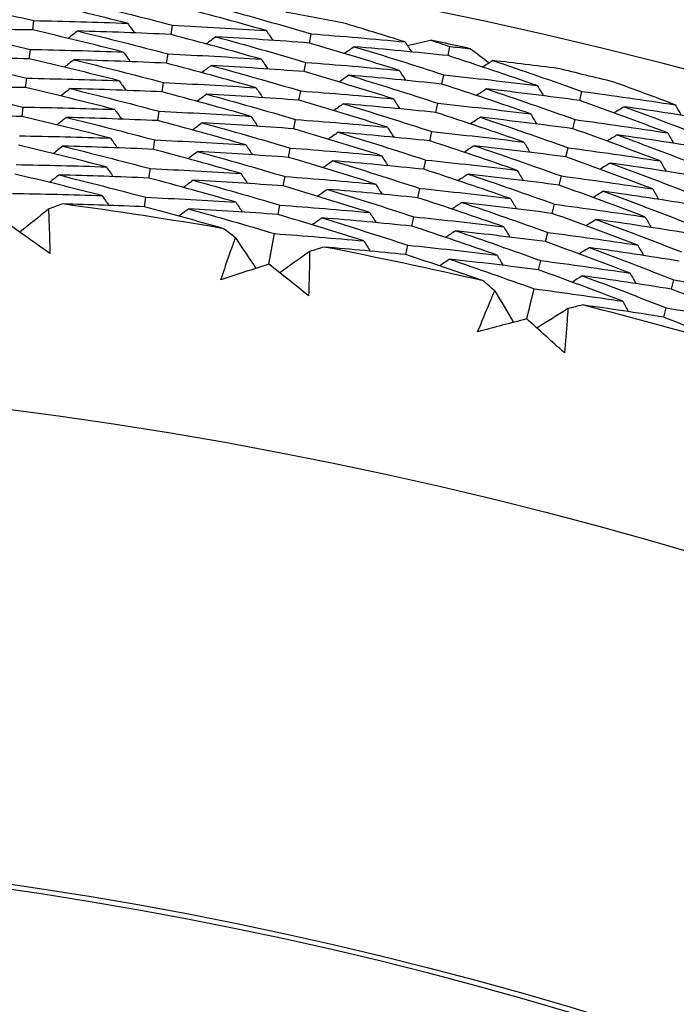
# Model space of a CAD drawing. Units: millimetres. Extents: x 32 to 1156, y 32 to 808.
# Drawn here: x 748 to 752, y 775 to 780 of the extents above; entities that cross this region are included whole.
import ezdxf

# ---------------------------------------------------------------- set-up
doc = ezdxf.new("R2010")
doc.units = ezdxf.units.MM
doc.header["$LTSCALE"] = 4
for name, color, linetype, lineweight, true_color in [('Dimension (ISO)', 7, 'Continuous', 18, 0x00003f), ('Visible (ISO)', 7, 'Continuous', 25, 0x00003f), ('Visible Narrow (ISO)', 7, 'Continuous', 25, 0x00003f)]:
    doc.layers.add(name, color=color, linetype=linetype, lineweight=lineweight, true_color=true_color)
doc.styles.add('Samuel Heath (ISO)', font='tahoma.ttf')
doc.dimstyles.new('Samuel Heath (ISO)', dxfattribs={"dimscale": 4, "dimtxt": 3, "dimasz": 2.5, "dimexe": 1, "dimexo": 1.5, "dimgap": 0.762, "dimtad": 0, "dimtih": 1, "dimtoh": 1, "dimrnd": 1e-08, "dimzin": 0, "dimdsep": 46, "dimtxsty": 'Samuel Heath (ISO)', "dimcen": 0.09, "dimdle": 10, "dimclrd": 256, "dimclre": 256, "dimclrt": 256, "dimazin": 0, "dimtfac": 1, "dimtmove": 0, "dimatfit": 3, "dimfxl": 0, "dimtolj": 1, "dimtzin": 0, "dimlwd": 15, "dimlwe": 15, "dimarcsym": 0})

# ---------------------------------------------------------------- blocks, each defined once
blk = doc.blocks.new('*D9')
at = {"layer": 'Defpoints', "color": 0, "transparency": 16777216}
for p in [(763.6677, 776.0548), (763.9012, 775.8316), (724.714, 735.3125)]:
    blk.add_point(p, dxfattribs=at)
at = {"layer": 'Dimension (ISO)', "color": 176, "lineweight": 15, "true_color": 0x000080, "transparency": 16777216}
for p, q in [((731.8581, 742.3172), (756.9905, 768.6037)), ((694.6608, 703.4119), (724.9475, 735.0892)), ((684.6608, 703.4119), (694.6608, 703.4119))]:
    blk.add_line(p, q, dxfattribs=at)
at = {"layer": 'Dimension (ISO)', "color": 176, "true_color": 0x000080, "transparency": 16777216}
for points in [[(755.7859, 769.7554), (758.1952, 767.4519), (763.9012, 775.8316)], [(730.6534, 743.469), (733.0627, 741.1654), (724.9475, 735.0892)]]:
    blk.add_solid(points, dxfattribs=at)
at = {"layer": 'Dimension (ISO)', "color": 176, "lineweight": 18, "true_color": 0x000080, "transparency": 16777216, "insert": (655.8197, 710.2501), "char_height": 12, "attachment_point": 2, "style": 'Samuel Heath (ISO)'}
blk.add_mtext('\\A1;\\fTahoma|b0|i0;Ø56.37', dxfattribs=at)

msp = doc.modelspace()

# ---------------------------------------------------------------- linework, layer by layer
at = {"layer": 'Visible (ISO)'}
for p, q in [((748.2237, 780.394), (748.2299, 780.444)), ((748.9632, 780.3697), (748.9708, 780.4195)), ((749.7039, 780.324), (749.7129, 780.3734)), ((748.2045, 780.2398), (748.2107, 780.2899)), ((748.9396, 780.2161), (748.9473, 780.266)), ((750.4452, 780.2566), (750.4556, 780.3057)), ((749.6759, 780.1711), (749.685, 780.2206)), ((748.1853, 780.0855), (748.1915, 780.1358)), ((748.916, 780.0625), (748.9237, 780.1125)), ((750.4129, 780.1046), (750.4233, 780.1538)), ((749.648, 780.0182), (749.6571, 780.0679)), ((751.1498, 780.0166), (751.1616, 780.0655)), ((748.1661, 779.9313), (748.1724, 779.9817)), ((748.8924, 779.9088), (748.9001, 779.959)), ((750.3805, 779.9526), (750.391, 780.0019)), ((749.62, 779.8653), (749.6291, 779.9151)), ((751.1131, 779.8656), (751.125, 779.9145)), ((750.3482, 779.8005), (750.3588, 779.85)), ((748.8688, 779.7552), (748.8766, 779.8055)), ((749.592, 779.7124), (749.6012, 779.7624)), ((751.0765, 779.7145), (751.0884, 779.7636)), ((750.3159, 779.6485), (750.3265, 779.6981)), ((748.8453, 779.6015), (748.853, 779.652)), ((749.5641, 779.5595), (749.5733, 779.6096)), ((751.0398, 779.5635), (751.0518, 779.6127)), ((750.2836, 779.4964), (750.2942, 779.5462)), ((748.8217, 779.4479), (748.8294, 779.4985)), ((749.5361, 779.4066), (749.5453, 779.4568)), ((751.0032, 779.4124), (751.0152, 779.4618)), ((750.2513, 779.3444), (750.2619, 779.3943)), ((749.4875, 779.1406), (749.5174, 779.3041)), ((750.9665, 779.2613), (750.9785, 779.3109)), ((750.219, 779.1923), (750.2296, 779.2424)), ((750.9299, 779.1103), (750.9419, 779.16)), ((751.6403, 779.0074), (751.6538, 779.0566)), ((750.8661, 778.8475), (750.9053, 779.0091)), ((751.5994, 778.8574), (751.6129, 778.9068))]:
    msp.add_line(p, q, dxfattribs=at)
for radius in [27.736, 26.1769, 23.6951, 21.1786]:
    msp.add_circle((745.0476, 754.8645), radius, dxfattribs=at)
for radius, start, end in [(26.0211, 79.29653, 79.97497), (26.0211, 77.75858, 78.24019), (26.0211, 76.0238, 76.70224), (24.8236, 80.26604, 82.27819), (24.8236, 76.99331, 79.00546), (24.8236, 73.72058, 75.73273)]:
    msp.add_arc((745.0476, 754.8645), radius, start, end, dxfattribs=at)
for points in [[(747.7409, 780.5529), (747.9044, 780.5182), (748.0674, 780.4819), (748.2299, 780.444)], [(748.7307, 780.4298), (748.5686, 780.4708), (748.406, 780.5103), (748.2429, 780.5483)], [(748.4833, 780.5426), (748.6463, 780.5031), (748.8089, 780.4621), (748.9708, 780.4195)], [(749.4728, 780.3907), (749.3114, 780.4364), (749.1494, 780.4807), (748.9868, 780.5234)], [(749.2273, 780.5107), (749.3898, 780.4665), (749.5517, 780.4207), (749.7129, 780.3734)], [(748.2299, 780.444), (748.3968, 780.4409), (748.5637, 780.4362), (748.7307, 780.4298)], [(748.7307, 780.4298), (748.7432, 780.4126), (748.7558, 780.3954), (748.7683, 780.3782)], [(750.2157, 780.3299), (750.1043, 780.365), (749.9925, 780.3993), (749.8804, 780.4329)], [(748.2237, 780.394), (748.0575, 780.3971), (747.8914, 780.3985), (747.7253, 780.3983)], [(747.7253, 780.3983), (747.8876, 780.3637), (748.0494, 780.3276), (748.2107, 780.2899)], [(748.7079, 780.2761), (748.547, 780.3169), (748.3856, 780.3563), (748.2237, 780.394)], [(748.4634, 780.3885), (748.4466, 780.3754), (748.4298, 780.3622), (748.4131, 780.3491)], [(748.9632, 780.3697), (748.7966, 780.3776), (748.6299, 780.3839), (748.4634, 780.3885)], [(748.4634, 780.3885), (748.6252, 780.3492), (748.7865, 780.3084), (748.9473, 780.266)], [(748.9708, 780.4195), (749.1382, 780.4115), (749.3055, 780.4019), (749.4728, 780.3907)], [(749.4728, 780.3907), (749.4849, 780.3731), (749.497, 780.3556), (749.509, 780.3381)], [(749.7129, 780.3734), (749.8806, 780.3606), (750.0482, 780.3461), (750.2157, 780.3299)], [(749.4456, 780.2377), (749.2854, 780.2832), (749.1246, 780.3273), (748.9632, 780.3697)], [(749.203, 780.3573), (749.1859, 780.3446), (749.1687, 780.332), (749.1516, 780.3194)], [(749.7039, 780.324), (749.537, 780.3367), (749.37, 780.3478), (749.203, 780.3573)], [(749.203, 780.3573), (749.3642, 780.3133), (749.5249, 780.2677), (749.685, 780.2206)], [(750.1842, 780.1778), (750.0247, 780.2281), (749.8646, 780.2768), (749.7039, 780.324)], [(750.2157, 780.3299), (750.2273, 780.3121), (750.2389, 780.2943), (750.2504, 780.2764)], [(750.2279, 780.3111), (750.2689, 780.3206), (750.31, 780.3301), (750.351, 780.3394)], [(750.351, 780.3394), (750.3859, 780.3283), (750.4208, 780.317), (750.4556, 780.3057)], [(748.2107, 780.2899), (748.3764, 780.2869), (748.5421, 780.2823), (748.7079, 780.2761)], [(748.7079, 780.2761), (748.7204, 780.2589), (748.7329, 780.2416), (748.7455, 780.2244)], [(748.9473, 780.266), (749.1134, 780.2582), (749.2795, 780.2487), (749.4456, 780.2377)], [(749.9436, 780.3046), (749.9261, 780.2924), (749.9087, 780.2803), (749.8912, 780.2682)], [(750.4452, 780.2566), (750.2781, 780.2743), (750.1109, 780.2902), (749.9436, 780.3046)], [(749.9436, 780.3046), (750.1042, 780.2558), (750.2641, 780.2056), (750.4233, 780.1538)], [(750.4556, 780.3057), (750.4921, 780.3019), (750.5285, 780.2979), (750.5649, 780.2939)], [(750.5649, 780.2939), (750.5986, 780.2687), (750.6322, 780.2434), (750.6658, 780.218)], [(748.2045, 780.2398), (748.0395, 780.2427), (747.8746, 780.244), (747.7098, 780.2437)], [(747.7098, 780.2437), (747.8708, 780.2093), (748.0314, 780.1733), (748.1915, 780.1358)], [(748.6851, 780.1224), (748.5253, 780.1631), (748.3651, 780.2022), (748.2045, 780.2398)], [(748.4434, 780.2344), (748.4267, 780.2212), (748.4099, 780.2081), (748.3932, 780.1949)], [(748.9396, 780.2161), (748.7742, 780.2238), (748.6088, 780.2299), (748.4434, 780.2344)], [(748.4434, 780.2344), (748.604, 780.1953), (748.7641, 780.1547), (748.9237, 780.1125)], [(749.4184, 780.0847), (749.2594, 780.13), (749.0997, 780.1738), (748.9396, 780.2161)], [(749.4456, 780.2377), (749.4577, 780.2201), (749.4697, 780.2026), (749.4818, 780.185)], [(749.685, 780.2206), (749.8514, 780.208), (750.0178, 780.1937), (750.1842, 780.1778)], [(750.9229, 780.0964), (750.7643, 780.1513), (750.6051, 780.2047), (750.4452, 780.2566)], [(750.6846, 780.2303), (750.6668, 780.2187), (750.649, 780.2071), (750.6312, 780.1955)], [(751.0328, 780.1879), (750.9168, 780.2028), (750.8007, 780.2169), (750.6846, 780.2303)], [(750.6846, 780.2303), (750.8443, 780.1768), (751.0033, 780.1219), (751.1616, 780.0655)], [(749.1787, 780.2038), (749.1615, 780.1911), (749.1444, 780.1785), (749.1273, 780.1658)], [(749.6759, 780.1711), (749.5102, 780.1836), (749.3444, 780.1945), (749.1787, 780.2038)], [(749.1787, 780.2038), (749.3387, 780.16), (749.4981, 780.1147), (749.6571, 780.0679)], [(750.1526, 780.0257), (749.9943, 780.0757), (749.8354, 780.1241), (749.6759, 780.1711)], [(750.1842, 780.1778), (750.1957, 780.1599), (750.2073, 780.1421), (750.2188, 780.1242)], [(748.1915, 780.1358), (748.356, 780.1329), (748.5205, 780.1285), (748.6851, 780.1224)], [(748.6851, 780.1224), (748.6976, 780.1051), (748.7101, 780.0879), (748.7226, 780.0706)], [(748.9237, 780.1125), (749.0886, 780.1048), (749.2535, 780.0956), (749.4184, 780.0847)], [(749.9149, 780.1519), (749.8974, 780.1397), (749.88, 780.1275), (749.8625, 780.1154)], [(750.4129, 780.1046), (750.247, 780.122), (750.081, 780.1377), (749.9149, 780.1519)], [(749.9149, 780.1519), (750.0742, 780.1034), (750.2329, 780.0534), (750.391, 780.0019)], [(750.4233, 780.1538), (750.5899, 780.1363), (750.7565, 780.1172), (750.9229, 780.0964)], [(751.6611, 779.9934), (751.5518, 780.0347), (751.4422, 780.0753), (751.3322, 780.1153)], [(748.1853, 780.0855), (748.0216, 780.0883), (747.8579, 780.0895), (747.6943, 780.0891)], [(747.6943, 780.0891), (747.854, 780.0549), (748.0134, 780.0191), (748.1724, 779.9817)], [(748.6622, 779.9687), (748.5037, 780.0092), (748.3447, 780.0481), (748.1853, 780.0855)], [(748.4235, 780.0803), (748.4067, 780.0671), (748.39, 780.0539), (748.3732, 780.0407)], [(748.916, 780.0625), (748.7518, 780.07), (748.5876, 780.076), (748.4235, 780.0803)], [(748.4235, 780.0803), (748.5828, 780.0414), (748.7417, 780.001), (748.9001, 779.959)], [(749.3912, 779.9318), (749.2333, 779.9768), (749.0749, 780.0204), (748.916, 780.0625)], [(749.4184, 780.0847), (749.4305, 780.0671), (749.4425, 780.0495), (749.4545, 780.0319)], [(749.6571, 780.0679), (749.8223, 780.0554), (749.9875, 780.0414), (750.1526, 780.0257)], [(750.887, 779.9452), (750.7296, 779.9999), (750.5715, 780.053), (750.4129, 780.1046)], [(750.6516, 780.0785), (750.6337, 780.0668), (750.6159, 780.0552), (750.5981, 780.0436)], [(751.1498, 780.0166), (750.9838, 780.0389), (750.8177, 780.0595), (750.6516, 780.0785)], [(750.6516, 780.0785), (750.81, 780.0253), (750.9679, 779.9707), (751.125, 779.9145)], [(750.9229, 780.0964), (750.9339, 780.0782), (750.945, 780.06), (750.956, 780.0419)], [(751.1616, 780.0655), (751.3283, 780.0431), (751.4948, 780.019), (751.6611, 779.9934)], [(749.1543, 780.0504), (749.1372, 780.0377), (749.1201, 780.0249), (749.103, 780.0122)], [(749.648, 780.0182), (749.4835, 780.0305), (749.3189, 780.0412), (749.1543, 780.0504)], [(749.1543, 780.0504), (749.3131, 780.0068), (749.4714, 779.9617), (749.6291, 779.9151)], [(750.1211, 779.8736), (749.9639, 779.9233), (749.8062, 779.9715), (749.648, 780.0182)], [(750.1526, 780.0257), (750.1641, 780.0078), (750.1757, 779.9899), (750.1872, 779.9719)], [(751.6209, 779.8433), (751.4646, 779.9026), (751.3075, 779.9603), (751.1498, 780.0166)], [(748.1724, 779.9817), (748.3356, 779.979), (748.4989, 779.9746), (748.6622, 779.9687)], [(748.6622, 779.9687), (748.6747, 779.9514), (748.6872, 779.9341), (748.6997, 779.9168)], [(748.9001, 779.959), (749.0638, 779.9515), (749.2276, 779.9424), (749.3912, 779.9318)], [(749.8862, 779.9992), (749.8687, 779.987), (749.8513, 779.9748), (749.8338, 779.9626)], [(750.3805, 779.9526), (750.2158, 779.9697), (750.0511, 779.9852), (749.8862, 779.9992)], [(749.8862, 779.9992), (750.0443, 779.951), (750.2018, 779.9012), (750.3588, 779.85)], [(750.8511, 779.7941), (750.6949, 779.8484), (750.538, 779.9012), (750.3805, 779.9526)], [(750.391, 780.0019), (750.5565, 779.9846), (750.7218, 779.9657), (750.887, 779.9452)], [(751.388, 779.9836), (751.3698, 779.9725), (751.3517, 779.9614), (751.3335, 779.9503)], [(751.886, 779.9071), (751.7202, 779.9342), (751.5541, 779.9597), (751.388, 779.9836)], [(751.388, 779.9836), (751.5455, 779.9257), (751.7023, 779.8665), (751.8583, 779.8057)], [(751.6611, 779.9934), (751.6716, 779.9749), (751.6821, 779.9564), (751.6927, 779.938)], [(748.1661, 779.9313), (748.0036, 779.9339), (747.8411, 779.935), (747.6787, 779.9346)], [(748.6394, 779.815), (748.4821, 779.8553), (748.3243, 779.8941), (748.1661, 779.9313)], [(748.4035, 779.9262), (748.3868, 779.913), (748.3701, 779.8997), (748.3533, 779.8865)], [(748.8924, 779.9088), (748.7294, 779.9162), (748.5665, 779.922), (748.4035, 779.9262)], [(748.4035, 779.9262), (748.5617, 779.8875), (748.7193, 779.8473), (748.8766, 779.8055)], [(749.364, 779.7788), (749.2073, 779.8236), (749.0501, 779.867), (748.8924, 779.9088)], [(749.13, 779.8969), (749.1129, 779.8842), (749.0958, 779.8714), (749.0787, 779.8586)], [(749.62, 779.8653), (749.4567, 779.8774), (749.2934, 779.888), (749.13, 779.8969)], [(749.13, 779.8969), (749.2876, 779.8536), (749.4446, 779.8087), (749.6012, 779.7624)], [(749.3912, 779.9318), (749.4032, 779.9141), (749.4152, 779.8965), (749.4273, 779.8789)], [(749.6291, 779.9151), (749.7932, 779.9029), (749.9571, 779.889), (750.1211, 779.8736)], [(750.6185, 779.9267), (750.6007, 779.915), (750.5829, 779.9033), (750.5651, 779.8916)], [(751.1131, 779.8656), (750.9484, 779.8875), (750.7835, 779.9079), (750.6185, 779.9267)], [(750.6185, 779.9267), (750.7758, 779.8738), (750.9324, 779.8195), (751.0884, 779.7636)], [(750.887, 779.9452), (750.898, 779.927), (750.909, 779.9088), (750.92, 779.8906)], [(751.125, 779.9145), (751.2904, 779.8924), (751.4558, 779.8687), (751.6209, 779.8433)], [(750.0895, 779.7214), (749.9336, 779.7709), (749.777, 779.8188), (749.62, 779.8653)], [(749.8575, 779.8465), (749.84, 779.8342), (749.8226, 779.822), (749.8051, 779.8098)], [(750.3482, 779.8005), (750.1847, 779.8174), (750.0211, 779.8328), (749.8575, 779.8465)], [(749.8575, 779.8465), (750.0144, 779.7985), (750.1707, 779.7491), (750.3265, 779.6981)], [(750.1211, 779.8736), (750.1326, 779.8556), (750.1441, 779.8377), (750.1556, 779.8197)], [(750.3588, 779.85), (750.523, 779.833), (750.6871, 779.8143), (750.8511, 779.7941)], [(751.5807, 779.6932), (751.4255, 779.7521), (751.2697, 779.8096), (751.1131, 779.8656)], [(748.1532, 779.8276), (748.3152, 779.825), (748.4773, 779.8208), (748.6394, 779.815)], [(748.6394, 779.815), (748.6519, 779.7977), (748.6644, 779.7804), (748.6768, 779.763)], [(748.8766, 779.8055), (749.0391, 779.7982), (749.2016, 779.7893), (749.364, 779.7788)], [(750.8152, 779.6429), (750.6601, 779.6969), (750.5045, 779.7495), (750.3482, 779.8005)], [(750.8511, 779.7941), (750.8621, 779.7758), (750.8731, 779.7576), (750.8841, 779.7393)], [(751.3506, 779.8328), (751.3325, 779.8216), (751.3143, 779.8105), (751.2962, 779.7993)], [(751.845, 779.7571), (751.6804, 779.784), (751.5156, 779.8092), (751.3506, 779.8328)], [(751.3506, 779.8328), (751.5069, 779.7753), (751.6625, 779.7163), (751.8174, 779.6559)], [(751.6209, 779.8433), (751.6314, 779.8248), (751.6419, 779.8063), (751.6524, 779.7878)], [(748.6166, 779.6614), (748.4604, 779.7014), (748.3039, 779.74), (748.1469, 779.777)], [(748.3836, 779.7722), (748.3669, 779.7589), (748.3501, 779.7456), (748.3334, 779.7323)], [(748.8688, 779.7552), (748.7071, 779.7624), (748.5453, 779.7681), (748.3836, 779.7722)], [(748.3836, 779.7722), (748.5405, 779.7336), (748.697, 779.6936), (748.853, 779.652)], [(749.3368, 779.6258), (749.1813, 779.6704), (749.0253, 779.7136), (748.8688, 779.7552)], [(749.1057, 779.7435), (749.0886, 779.7307), (749.0715, 779.7179), (749.0543, 779.7051)], [(749.592, 779.7124), (749.43, 779.7243), (749.2678, 779.7347), (749.1057, 779.7435)], [(749.1057, 779.7435), (749.262, 779.7003), (749.4179, 779.6557), (749.5733, 779.6096)], [(749.364, 779.7788), (749.376, 779.7611), (749.388, 779.7434), (749.4, 779.7258)], [(749.6012, 779.7624), (749.764, 779.7503), (749.9268, 779.7367), (750.0895, 779.7214)], [(750.5855, 779.7748), (750.5676, 779.7631), (750.5498, 779.7514), (750.532, 779.7397)], [(751.0765, 779.7145), (750.9129, 779.7362), (750.7492, 779.7563), (750.5855, 779.7748)], [(750.5855, 779.7748), (750.7415, 779.7223), (750.8969, 779.6682), (751.0518, 779.6127)], [(751.0884, 779.7636), (751.2526, 779.7418), (751.4168, 779.7183), (751.5807, 779.6932)], [(750.058, 779.5693), (749.9032, 779.6185), (749.7479, 779.6662), (749.592, 779.7124)], [(749.8288, 779.6938), (749.8113, 779.6815), (749.7939, 779.6692), (749.7764, 779.6569)], [(750.3159, 779.6485), (750.1536, 779.6652), (749.9912, 779.6803), (749.8288, 779.6938)], [(749.8288, 779.6938), (749.9845, 779.6461), (750.1396, 779.5969), (750.2942, 779.5462)], [(750.0895, 779.7214), (750.101, 779.7034), (750.1125, 779.6855), (750.124, 779.6675)], [(750.3265, 779.6981), (750.4895, 779.6813), (750.6524, 779.6629), (750.8152, 779.6429)], [(751.5405, 779.5431), (751.3865, 779.6017), (751.2318, 779.6589), (751.0765, 779.7145)], [(751.5807, 779.6932), (751.5912, 779.6747), (751.6017, 779.6561), (751.6122, 779.6376)], [(748.134, 779.6735), (748.2948, 779.671), (748.4557, 779.667), (748.6166, 779.6614)], [(748.6166, 779.6614), (748.629, 779.644), (748.6415, 779.6266), (748.654, 779.6092)], [(748.853, 779.652), (749.0143, 779.6448), (749.1756, 779.6361), (749.3368, 779.6258)], [(750.7793, 779.4917), (750.6254, 779.5455), (750.4709, 779.5977), (750.3159, 779.6485)], [(750.8152, 779.6429), (750.8262, 779.6246), (750.8372, 779.6063), (750.8482, 779.588)], [(751.3132, 779.6819), (751.2951, 779.6708), (751.2769, 779.6596), (751.2588, 779.6484)], [(751.8041, 779.6072), (751.6406, 779.6337), (751.477, 779.6586), (751.3132, 779.6819)], [(751.3132, 779.6819), (751.4683, 779.6248), (751.6227, 779.5662), (751.7765, 779.5061)], [(748.5938, 779.5077), (748.4388, 779.5475), (748.2834, 779.5859), (748.1277, 779.6228)], [(748.3637, 779.6181), (748.3469, 779.6047), (748.3302, 779.5914), (748.3135, 779.578)], [(748.8453, 779.6015), (748.6847, 779.6086), (748.5242, 779.6141), (748.3637, 779.6181)], [(748.3637, 779.6181), (748.5193, 779.5797), (748.6746, 779.5399), (748.8294, 779.4985)], [(749.3096, 779.4729), (749.1553, 779.5172), (749.0005, 779.5601), (748.8453, 779.6015)], [(749.0813, 779.59), (749.0642, 779.5772), (749.0471, 779.5643), (749.03, 779.5515)], [(749.5641, 779.5595), (749.4032, 779.5712), (749.2423, 779.5814), (749.0813, 779.59)], [(749.0813, 779.59), (749.2364, 779.5471), (749.3911, 779.5027), (749.5453, 779.4568)], [(749.3368, 779.6258), (749.3488, 779.6081), (749.3608, 779.5904), (749.3727, 779.5727)], [(749.5733, 779.6096), (749.7349, 779.5977), (749.8964, 779.5843), (750.058, 779.5693)], [(750.5524, 779.623), (750.5346, 779.6113), (750.5168, 779.5995), (750.499, 779.5878)], [(751.0398, 779.5635), (750.8775, 779.5849), (750.715, 779.6048), (750.5524, 779.623)], [(750.5524, 779.623), (750.7072, 779.5708), (750.8615, 779.517), (751.0152, 779.4618)], [(751.0518, 779.6127), (751.2148, 779.5911), (751.3778, 779.5679), (751.5405, 779.5431)], [(750.0264, 779.4172), (749.8728, 779.4661), (749.7187, 779.5135), (749.5641, 779.5595)], [(749.8001, 779.5411), (749.7826, 779.5288), (749.7652, 779.5164), (749.7477, 779.5041)], [(750.2836, 779.4964), (750.1225, 779.5129), (749.9613, 779.5278), (749.8001, 779.5411)], [(749.8001, 779.5411), (749.9545, 779.4937), (750.1085, 779.4447), (750.2619, 779.3943)], [(750.058, 779.5693), (750.0694, 779.5513), (750.0809, 779.5333), (750.0924, 779.5152)], [(750.2942, 779.5462), (750.456, 779.5296), (750.6177, 779.5115), (750.7793, 779.4917)], [(751.5003, 779.3931), (751.3475, 779.4513), (751.1939, 779.5081), (751.0398, 779.5635)], [(751.2759, 779.5311), (751.2577, 779.5199), (751.2396, 779.5087), (751.2214, 779.4975)], [(751.7632, 779.4572), (751.6009, 779.4835), (751.4384, 779.5081), (751.2759, 779.5311)], [(751.2759, 779.5311), (751.4297, 779.4743), (751.583, 779.416), (751.7356, 779.3563)], [(751.5405, 779.5431), (751.551, 779.5246), (751.5615, 779.506), (751.5719, 779.4874)], [(748.1149, 779.5194), (748.2745, 779.517), (748.4341, 779.5131), (748.5938, 779.5077)], [(748.5938, 779.5077), (748.6062, 779.4903), (748.6187, 779.4728), (748.6311, 779.4554)], [(748.8294, 779.4985), (748.9895, 779.4915), (749.1496, 779.483), (749.3096, 779.4729)], [(750.7434, 779.3406), (750.5907, 779.394), (750.4374, 779.446), (750.2836, 779.4964)], [(750.7793, 779.4917), (750.7903, 779.4734), (750.8012, 779.4551), (750.8122, 779.4368)], [(748.3074, 779.4349), (748.2563, 779.394), (748.2053, 779.3531), (748.1542, 779.3123)], [(748.383, 779.463), (748.3578, 779.4537), (748.3326, 779.4443), (748.3074, 779.4349)], [(748.8217, 779.4479), (748.6754, 779.4542), (748.5292, 779.4593), (748.383, 779.463)], [(749.2447, 779.3307), (749.104, 779.371), (748.963, 779.4101), (748.8217, 779.4479)], [(749.057, 779.4366), (749.0399, 779.4237), (749.0228, 779.4108), (749.0057, 779.3979)], [(749.5361, 779.4066), (749.3764, 779.4181), (749.2167, 779.4281), (749.057, 779.4366)], [(749.057, 779.4366), (749.2109, 779.3939), (749.3644, 779.3497), (749.5174, 779.3041)], [(749.3096, 779.4729), (749.3216, 779.4551), (749.3335, 779.4374), (749.3455, 779.4196)], [(749.5453, 779.4568), (749.7057, 779.4452), (749.8661, 779.432), (750.0264, 779.4172)], [(750.5194, 779.4712), (750.5016, 779.4594), (750.4837, 779.4476), (750.4659, 779.4358)], [(751.0032, 779.4124), (750.842, 779.4336), (750.6807, 779.4532), (750.5194, 779.4712)], [(750.5194, 779.4712), (750.673, 779.4192), (750.826, 779.3658), (750.9785, 779.3109)], [(751.0152, 779.4618), (751.177, 779.4405), (751.3388, 779.4176), (751.5003, 779.3931)], [(749.9948, 779.265), (749.8424, 779.3137), (749.6895, 779.3609), (749.5361, 779.4066)], [(749.7714, 779.3884), (749.754, 779.376), (749.7365, 779.3637), (749.719, 779.3513)], [(750.2513, 779.3444), (750.0914, 779.3606), (749.9314, 779.3753), (749.7714, 779.3884)], [(749.7714, 779.3884), (749.9246, 779.3412), (750.0774, 779.2926), (750.2296, 779.2424)], [(750.0264, 779.4172), (750.0378, 779.3991), (750.0493, 779.381), (750.0607, 779.363)], [(750.2619, 779.3943), (750.4225, 779.378), (750.583, 779.3601), (750.7434, 779.3406)], [(751.4601, 779.243), (751.3084, 779.3009), (751.1561, 779.3574), (751.0032, 779.4124)], [(751.2385, 779.3803), (751.2203, 779.3691), (751.2022, 779.3578), (751.1841, 779.3465)], [(751.7222, 779.3073), (751.5611, 779.3332), (751.3999, 779.3576), (751.2385, 779.3803)], [(751.2385, 779.3803), (751.3912, 779.3238), (751.5432, 779.2659), (751.6947, 779.2065)], [(751.5003, 779.3931), (751.5108, 779.3744), (751.5212, 779.3558), (751.5317, 779.3372)], [(748.3154, 779.1976), (748.2419, 779.2502), (748.1682, 779.3025), (748.0943, 779.3544)], [(749.3083, 779.2813), (749.2871, 779.2978), (749.2659, 779.3143), (749.2447, 779.3307)], [(750.7075, 779.1894), (750.556, 779.2425), (750.4039, 779.2942), (750.2513, 779.3444)], [(750.4863, 779.3194), (750.4685, 779.3076), (750.4507, 779.2957), (750.4329, 779.2839)], [(750.9665, 779.2613), (750.8066, 779.2823), (750.6465, 779.3016), (750.4863, 779.3194)], [(750.4863, 779.3194), (750.6387, 779.2677), (750.7906, 779.2146), (750.9419, 779.16)], [(750.7434, 779.3406), (750.7544, 779.3222), (750.7653, 779.3038), (750.7763, 779.2855)], [(749.3083, 779.2813), (749.3448, 779.2269), (749.3813, 779.1726), (749.4177, 779.1183)], [(749.5174, 779.3041), (749.6766, 779.2926), (749.8357, 779.2796), (749.9948, 779.265)], [(749.9948, 779.265), (750.0063, 779.2469), (750.0177, 779.2288), (750.0291, 779.2107)], [(750.9785, 779.3109), (751.1392, 779.2898), (751.2998, 779.2672), (751.4601, 779.243)], [(749.7819, 779.2325), (749.7562, 779.2246), (749.7305, 779.2167), (749.7048, 779.2087)], [(750.219, 779.1923), (750.0733, 779.207), (749.9276, 779.2204), (749.7819, 779.2325)], [(750.2296, 779.2424), (750.389, 779.2263), (750.5483, 779.2086), (750.7075, 779.1894)], [(751.42, 779.0929), (751.2694, 779.1505), (751.1182, 779.2067), (750.9665, 779.2613)], [(751.2011, 779.2295), (751.183, 779.2182), (751.1648, 779.2069), (751.1467, 779.1956)], [(751.6813, 779.1573), (751.5214, 779.183), (751.3613, 779.207), (751.2011, 779.2295)], [(751.2011, 779.2295), (751.3526, 779.1734), (751.5035, 779.1157), (751.6538, 779.0566)], [(751.4601, 779.243), (751.4706, 779.2243), (751.481, 779.2057), (751.4914, 779.187)], [(749.7048, 779.2087), (749.6515, 779.1708), (749.5981, 779.1329), (749.5448, 779.0951)], [(750.6346, 779.0512), (750.4964, 779.0995), (750.3579, 779.1465), (750.219, 779.1923)], [(750.4533, 779.1676), (750.4355, 779.1557), (750.4177, 779.1438), (750.3998, 779.1319)], [(750.9299, 779.1103), (750.7711, 779.1309), (750.6122, 779.15), (750.4533, 779.1676)], [(750.4533, 779.1676), (750.6045, 779.1162), (750.7551, 779.0634), (750.9053, 779.0091)], [(750.7075, 779.1894), (750.7185, 779.171), (750.7294, 779.1526), (750.7403, 779.1342)], [(750.9419, 779.16), (751.1014, 779.1392), (751.2608, 779.1168), (751.42, 779.0929)], [(749.4875, 779.1406), (749.4014, 779.1132), (749.3154, 779.0854), (749.2296, 779.0572)], [(749.6992, 778.9714), (749.6289, 779.0281), (749.5583, 779.0845), (749.4875, 779.1406)], [(751.3798, 778.9428), (751.2303, 779.0001), (751.0804, 779.0559), (750.9299, 779.1103)], [(751.1638, 779.0787), (751.1456, 779.0674), (751.1275, 779.056), (751.1093, 779.0447)], [(751.6403, 779.0074), (751.4816, 779.0327), (751.3228, 779.0565), (751.1638, 779.0787)], [(751.1638, 779.0787), (751.314, 779.0229), (751.4637, 778.9656), (751.6129, 778.9068)], [(751.42, 779.0929), (751.4304, 779.0742), (751.4408, 779.0555), (751.4512, 779.0368)], [(751.6538, 779.0566), (751.8132, 779.0312), (751.9724, 779.0041), (752.1315, 778.9755)], [(750.6953, 778.9982), (750.6751, 779.0159), (750.6548, 779.0336), (750.6346, 779.0512)], [(750.9053, 779.0091), (751.0636, 778.9885), (751.2218, 778.9664), (751.3798, 778.9428)], [(752.087, 778.8266), (751.9387, 778.8883), (751.7898, 778.9486), (751.6403, 779.0074)], [(750.6953, 778.9982), (750.7286, 778.9419), (750.7619, 778.8856), (750.7952, 778.8293)], [(751.087, 778.9032), (751.0316, 778.8684), (750.9762, 778.8336), (750.9208, 778.7988)], [(751.1653, 778.9225), (751.1392, 778.9161), (751.1131, 778.9096), (751.087, 778.9032)], [(751.5994, 778.8574), (751.4548, 778.8804), (751.3101, 778.9021), (751.1653, 778.9225)], [(751.3798, 778.9428), (751.3901, 778.9241), (751.4005, 778.9054), (751.4109, 778.8866)], [(751.6129, 778.9068), (751.7711, 778.8816), (751.9291, 778.8549), (752.087, 778.8266)], [(750.8661, 778.8475), (750.7786, 778.8251), (750.6912, 778.8023), (750.6039, 778.779)], [(751.0678, 778.6665), (751.0009, 778.7271), (750.9336, 778.7875), (750.8661, 778.8475)], [(752.0062, 778.6928), (751.8711, 778.7489), (751.7355, 778.8038), (751.5994, 778.8574)]]:
    msp.add_open_spline(points, degree=3, dxfattribs=at)
for points, knots in [([(748.3074, 779.4349), (748.3084, 779.413), (748.3094, 779.3911), (748.3125, 779.312), (748.3142, 779.2548), (748.3154, 779.1976)], [0.01505269, 0.01505269, 0.01505269, 0.01505269, 0.02427677, 0.02427677, 0.04840275, 0.04840275, 0.04840275, 0.04840275]), ([(749.2296, 779.0572), (749.2478, 779.1114), (749.2666, 779.1654), (749.2933, 779.2399), (749.3008, 779.2606), (749.3083, 779.2813)], [0, 0, 0, 0, 0.02409169, 0.02409169, 0.03335003, 0.03335003, 0.03335003, 0.03335003]), ([(749.7048, 779.2087), (749.7046, 779.1868), (749.7042, 779.1649), (749.7028, 779.0858), (749.7013, 779.0285), (749.6992, 778.9714)], [0.01505269, 0.01505269, 0.01505269, 0.01505269, 0.02427677, 0.02427677, 0.04840275, 0.04840275, 0.04840275, 0.04840275]), ([(750.6039, 778.779), (750.6252, 778.832), (750.647, 778.8849), (750.6779, 778.9578), (750.6866, 778.978), (750.6953, 778.9982)], [0, 0, 0, 0, 0.02409169, 0.02409169, 0.03335003, 0.03335003, 0.03335003, 0.03335003]), ([(751.087, 778.9032), (751.0855, 778.8813), (751.0839, 778.8595), (751.078, 778.7805), (751.0732, 778.7234), (751.0678, 778.6665)], [0.01505269, 0.01505269, 0.01505269, 0.01505269, 0.02427677, 0.02427677, 0.04840275, 0.04840275, 0.04840275, 0.04840275])]:
    msp.add_open_spline(points, degree=3, knots=knots, dxfattribs=at)
at = {"layer": 'Visible Narrow (ISO)'}
msp.add_circle((745.0476, 754.8645), 21.1518, dxfattribs=at)

# ---------------------------------------------------------------- dimensions: what is measured, and where the dimension line sits
at = {"layer": 'Dimension (ISO)', "color": 176, "lineweight": 18, "true_color": 0x000080}
dim = msp.add_linear_dim(base=(763.9012, 775.8316), p1=(724.714, 735.3125), p2=(763.6677, 776.0548), angle=226.2857, text='\\fTahoma|b0|i0;Ø<>', dimstyle='Samuel Heath (ISO)', override={"dimgap": 0.762, "dimtih": 1, "dimtoh": 1, "dimdec": 2, "dimse1": 1, "dimse2": 1, "dimtol": 0, "dimlim": 0, "dimtp": 0, "dimtm": 0, "dimtdec": 2, "dimtofl": 0, "dimtmove": 1, "dimatfit": 2}, dxfattribs=at)
dim.commit()
dim.dimension.update_dxf_attribs({"geometry": '*D9', "text_midpoint": (693.7524, 703.4119), "dimtype": 160})

doc.saveas('drawing.dxf')
